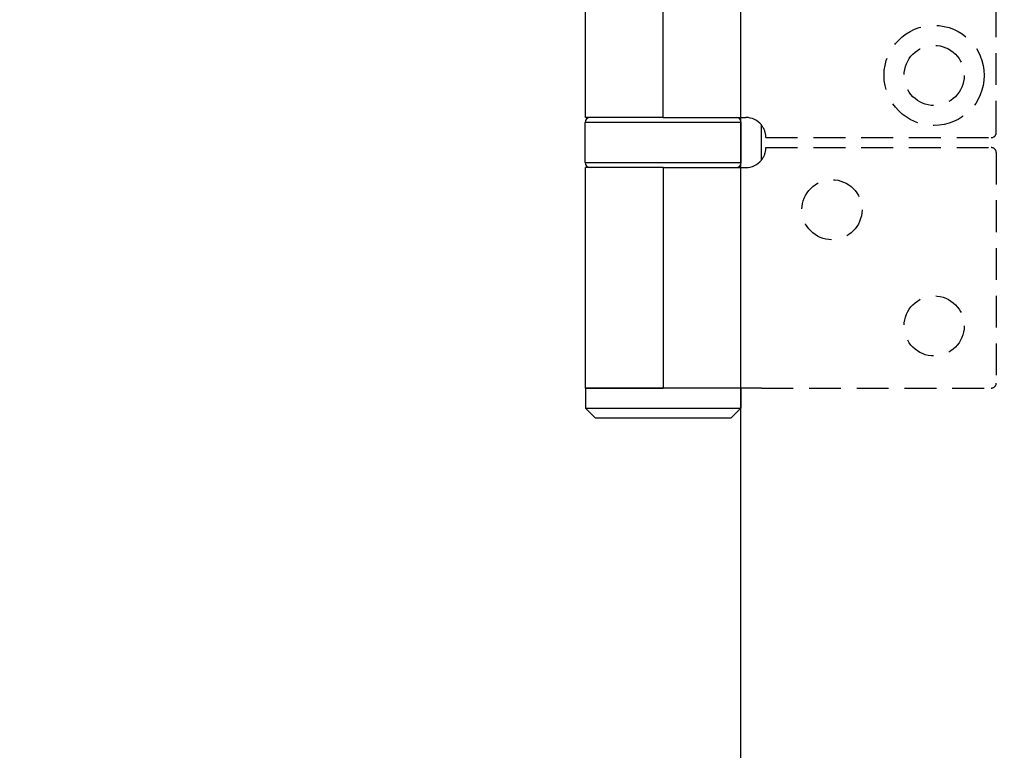
# Model space of a CAD drawing. Units: millimetres. Extents: x 7686 to 11582, y -2133 to 1303.
# Drawn here: x 7740 to 7838, y 408 to 481 of the extents above; entities that cross this region are included whole.
import ezdxf

# ---------------------------------------------------------------- set-up
doc = ezdxf.new("R2010")
doc.units = ezdxf.units.MM
doc.linetypes.add('HIDDEN', pattern=[9.525, 6.35, -3.175])
doc.layers.add('Dims', color=7, linetype='Continuous')
doc.layers.add('Door', color=4, linetype='Continuous')
doc.styles.get("Standard").update_dxf_attribs({"font": 'tahoma.ttf'})
doc.dimstyles.get("Standard").update_dxf_attribs({"dimtxt": 3, "dimasz": 3, "dimexe": 3, "dimexo": 1.5, "dimgap": 1, "dimtad": 1, "dimdec": 0, "dimlfac": 2, "dimzin": 0, "dimdsep": 46, "dimtxsty": 'Standard', "dimcen": 0.09, "dimadec": 0, "dimazin": 0, "dimtfac": 1, "dimtdec": 0, "dimtofl": 0, "dimtmove": 0, "dimatfit": 3, "dimfxl": 1, "dimtolj": 1, "dimtzin": 0, "dimarcsym": 0})

# ---------------------------------------------------------------- blocks, each defined once
blk = doc.blocks.new('*D117')
at = {"layer": 'Defpoints', "color": 0, "transparency": 16777216}
for p in [(7812.102, 833.881), (7812.102, 343.523), (7864.06, 343.523)]:
    blk.add_point(p, dxfattribs=at)
at = {"layer": 'Dims', "color": 0, "lineweight": -2, "transparency": 16777216}
for p, q in [((7812.102, 833.881), (7741.647, 833.881)), ((7852.06, 833.881), (7824.102, 833.881))]:
    blk.add_line(p, q, dxfattribs=at)
at = {"layer": 'Dims', "color": 0, "transparency": 16777216}
for points in [[(7824.102, 835.881), (7824.102, 831.881), (7812.102, 833.881)], [(7852.06, 835.881), (7852.06, 831.881), (7864.06, 833.881)]]:
    blk.add_solid(points, dxfattribs=at)
at = {"layer": 'Dims', "color": 0, "transparency": 16777216, "insert": (7770.874, 852.546), "char_height": 10, "attachment_point": 5}
blk.add_mtext('\\A1;35 MIN.\\P68 MAX.', dxfattribs=at)
blk = doc.blocks.new('*D118')
at = {"layer": 'Defpoints', "color": 0, "transparency": 16777216}
for p in [(7812.102, 1094.523), (7724.381, 343.523), (7812.102, 343.523)]:
    blk.add_point(p, dxfattribs=at)
at = {"layer": 'Dims', "color": 0, "lineweight": -2, "transparency": 16777216}
for p, q in [((7810.602, 1094.523), (7721.381, 1094.523)), ((7724.381, 1082.523), (7724.381, 758.28)), ((7724.381, 758.28), (7731.881, 753.28)), ((7731.881, 753.28), (7716.881, 748.28)), ((7716.881, 748.28), (7724.381, 743.28)), ((7724.381, 743.28), (7724.381, 355.523)), ((7810.602, 343.523), (7721.381, 343.523))]:
    blk.add_line(p, q, dxfattribs=at)
at = {"layer": 'Dims', "color": 0, "transparency": 16777216}
for points in [[(7722.381, 1082.523), (7726.381, 1082.523), (7724.381, 1094.523)], [(7722.381, 355.523), (7726.381, 355.523), (7724.381, 343.523)]]:
    blk.add_solid(points, dxfattribs=at)
at = {"layer": 'Dims', "color": 0, "transparency": 16777216, "insert": (7714.173, 710.519), "char_height": 10, "attachment_point": 5, "rotation": 90}
blk.add_mtext('\\A1;3300 MAX.', dxfattribs=at)

msp = doc.modelspace()

# ---------------------------------------------------------------- linework, layer by layer
at = {"color": 212, "linetype": 'HIDDEN', "ltscale": 0.5}
for p, q in [((7837.602, 470.023), (7837.602, 519.023)), ((7814.602, 469.523), (7837.102, 469.523)), ((7814.602, 468.523), (7837.102, 468.523)), ((7837.602, 468.023), (7837.602, 445.023)), ((7814.16, 444.523), (7837.102, 444.523))]:
    msp.add_line(p, q, dxfattribs=at)
at = {"color": 212, "ltscale": 0.5}
for p, q in [((7796.602, 471.523), (7796.602, 517.523)), ((7804.352, 471.523), (7804.352, 517.523)), ((7812.152, 471.023), (7796.552, 471.023)), ((7796.552, 467.023), (7796.552, 471.023)), ((7804.352, 471.523), (7796.602, 471.523)), ((7804.352, 471.523), (7812.602, 471.523)), ((7812.152, 467.023), (7812.152, 471.023)), ((7814.16, 467.269), (7814.16, 470.777)), ((7796.552, 467.023), (7812.152, 467.023)), ((7804.352, 466.523), (7796.602, 466.523)), ((7796.602, 444.523), (7796.602, 466.523)), ((7804.352, 466.523), (7812.602, 466.523)), ((7804.352, 466.523), (7804.352, 444.523)), ((7804.352, 444.523), (7796.602, 444.523)), ((7796.602, 444.523), (7796.602, 442.523)), ((7796.602, 444.523), (7804.352, 444.523)), ((7814.16, 444.523), (7804.352, 444.523)), ((7812.102, 444.523), (7812.102, 442.523)), ((7796.602, 442.523), (7812.102, 442.523)), ((7797.602, 441.523), (7796.602, 442.523)), ((7811.102, 441.523), (7812.102, 442.523)), ((7811.102, 441.523), (7797.602, 441.523))]:
    msp.add_line(p, q, dxfattribs=at)
at = {"color": 212, "linetype": 'HIDDEN', "ltscale": 0.5}
for centre, radius in [((7831.402, 475.723), 5), ((7831.402, 475.723), 3), ((7821.202, 462.323), 3), ((7831.402, 450.723), 3)]:
    msp.add_circle(centre, radius, dxfattribs=at)
at = {"color": 212, "ltscale": 0.5}
for centre, radius, start, end in [((7797.052, 471.023), 0.5, 90, 180), ((7811.652, 471.023), 0.5, 0, 90), ((7812.602, 469.523), 2, 38.81776, 90), ((7797.052, 467.023), 0.5, 180, 270), ((7811.652, 467.023), 0.5, 270, 0), ((7812.602, 468.523), 2, 270, 321.18224)]:
    msp.add_arc(centre, radius, start, end, dxfattribs=at)
at = {"color": 212, "linetype": 'HIDDEN', "ltscale": 0.5}
for centre, radius, start, end in [((7812.602, 469.523), 2, 0, 38.81776), ((7837.102, 470.023), 0.5, 270, 0), ((7812.602, 468.523), 2, 321.18224, 0), ((7837.102, 468.023), 0.5, 0, 90), ((7837.102, 445.023), 0.5, 270, 0)]:
    msp.add_arc(centre, radius, start, end, dxfattribs=at)
at = {"layer": 'Door'}
msp.add_line((7812.102, 343.523), (7812.102, 1094.523), dxfattribs=at)

# ---------------------------------------------------------------- dimensions: what is measured, and where the dimension line sits
at = {"layer": 'Dims'}
dim = msp.add_linear_dim(base=(7724.381, 343.523), p1=(7812.102, 1094.523), p2=(7812.102, 343.523), angle=90, text='3300 MAX.', dimstyle='Standard', override={"dimtxt": 10, "dimasz": 12, "dimgap": 5}, dxfattribs=at)
dim.commit()
dim.dimension.update_dxf_attribs({"geometry": '*D118', "text_midpoint": (7724.381, 710.519), "dimtype": 160})
dim = msp.add_linear_dim(base=(7812.102, 833.881), p1=(7864.06, 343.523), p2=(7812.102, 343.523), text='35 MIN.\\P68 MAX.', dimstyle='Standard', override={"dimtxt": 10, "dimasz": 12, "dimgap": 5, "dimse1": 1, "dimse2": 1}, dxfattribs=at)
dim.commit()
dim.dimension.update_dxf_attribs({"geometry": '*D117', "text_midpoint": (7770.874, 833.881), "dimtype": 160})

doc.saveas('drawing.dxf')
